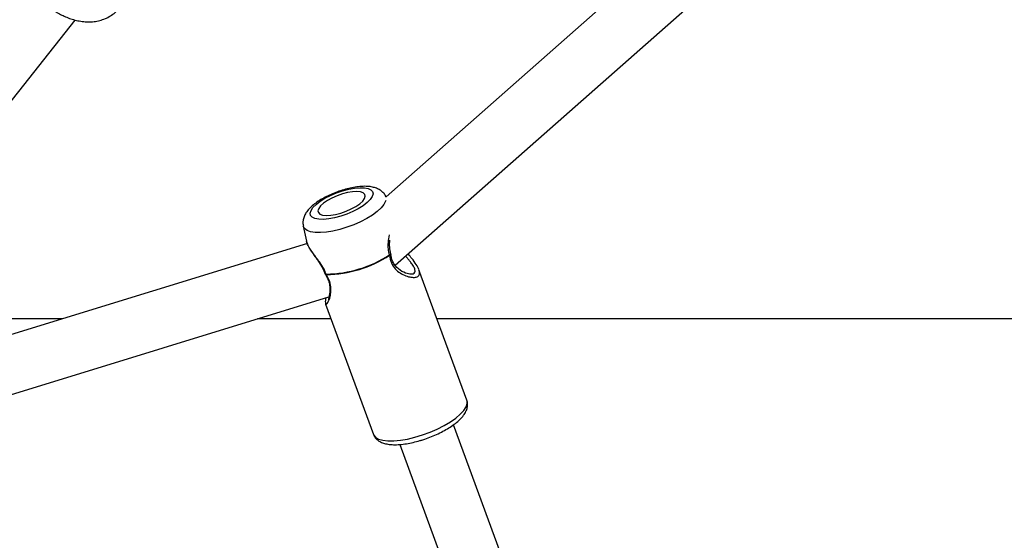
# Model space of a CAD drawing. Units: millimetres. Extents: x 7524 to 14616, y 16481 to 23104.
# Drawn here: x 10452 to 10727, y 19195 to 19340 of the extents above; entities that cross this region are included whole.
import ezdxf

# ---------------------------------------------------------------- set-up
doc = ezdxf.new("R2010")
doc.units = ezdxf.units.MM
doc.header["$LTSCALE"] = 100

msp = doc.modelspace()

# ---------------------------------------------------------------- linework, layer by layer
at = {"color": 7, "linetype": 'Continuous', "lineweight": 25}
for p, q in [((10716.39, 19433.53), (10554.78, 19290.89)), ((10557.35, 19271.82), (10726.98, 19421.53)), ((10437.65, 19301.97), (10467.92, 19340.33)), ((10554.78, 19290.89), (10554.62, 19291.18)), ((10531.66, 19282.75), (10532.57, 19278.49)), ((10532.81, 19277.86), (10178.32, 19168.76)), ((10577.36, 19234.12), (10563.98, 19270.55)), ((10562.03, 19269.34), (10562.12, 19269.35)), ((10181.81, 19153.09), (10538.83, 19262.97)), ((10537.88, 19260.96), (10551.26, 19224.53)), ((10464.48, 19256.83), (10418.92, 19256.83)), ((10539.4, 19256.83), (10518.87, 19256.83)), ((10901.68, 19256.83), (10569.02, 19256.83)), ((10662.34, 18985.59), (10573.61, 19227.22)), ((10558.59, 19221.69), (10647.32, 18980.08))]:
    msp.add_line(p, q, dxfattribs=at)
at = {"color": 8, "linetype": 'Continuous', "lineweight": 25}
msp.add_line((10554.62, 19291.18), (10554.77, 19290.81), dxfattribs=at)
at = {"color": 7, "linetype": 'Continuous', "lineweight": 25, "flags": 128}
for points in [[(10542.12, 19285.51), (10540.41, 19285.06), (10538.78, 19284.76), (10537.29, 19284.62), (10535.99, 19284.66), (10534.94, 19284.86), (10534.17, 19285.23), (10533.72, 19285.74), (10533.61, 19286.38), (10533.83, 19287.12), (10534.37, 19287.94), (10535.23, 19288.79), (10536.36, 19289.66), (10537.72, 19290.51), (10539.26, 19291.3), (10540.93, 19292), (10542.64, 19292.59), (10544.35, 19293.04), (10545.98, 19293.34), (10547.47, 19293.47), (10548.77, 19293.44), (10549.82, 19293.23), (10550.58, 19292.87), (10551.03, 19292.36), (10551.15, 19291.72), (10550.93, 19290.98), (10550.38, 19290.16), (10549.53, 19289.3), (10548.4, 19288.43), (10547.03, 19287.59), (10545.49, 19286.8), (10543.83, 19286.1), (10542.12, 19285.51)], [(10542.18, 19286.38), (10543.66, 19286.89), (10545.07, 19287.52), (10546.35, 19288.22), (10547.43, 19288.96), (10548.26, 19289.71), (10548.79, 19290.42), (10549, 19291.06), (10548.88, 19291.61), (10548.43, 19292.02), (10547.68, 19292.29), (10546.66, 19292.39), (10545.43, 19292.33), (10544.05, 19292.1), (10542.58, 19291.72), (10541.1, 19291.2), (10539.68, 19290.58), (10538.4, 19289.88), (10537.32, 19289.14), (10536.5, 19288.39), (10535.97, 19287.68), (10535.76, 19287.03), (10535.88, 19286.49), (10536.33, 19286.07), (10537.08, 19285.81), (10538.09, 19285.7), (10539.33, 19285.77), (10540.71, 19286), (10542.18, 19286.38)]]:
    msp.add_lwpolyline(points, dxfattribs=at)
at = {"color": 8, "linetype": 'Continuous', "lineweight": 25, "flags": 128}
for points in [[(10554.73, 19289.86), (10554.67, 19289.67), (10554.2, 19288.77), (10553.41, 19287.81), (10552.33, 19286.82), (10550.99, 19285.83), (10549.42, 19284.86), (10547.68, 19283.96), (10545.8, 19283.13), (10543.86, 19282.4), (10541.89, 19281.81), (10539.96, 19281.35), (10538.13, 19281.05), (10536.44, 19280.91), (10534.95, 19280.95), (10533.7, 19281.15), (10532.72, 19281.51), (10532.04, 19282.02), (10531.68, 19282.67), (10531.66, 19282.75)], [(10551.26, 19224.53), (10551.35, 19224.34), (10551.87, 19223.7), (10552.72, 19223.21), (10553.87, 19222.87), (10555.29, 19222.7), (10556.95, 19222.7), (10558.79, 19222.88), (10560.78, 19223.22), (10562.86, 19223.71), (10564.98, 19224.36), (10567.08, 19225.13), (10569.1, 19226.01), (10571.01, 19226.98), (10572.74, 19228.01), (10574.25, 19229.07), (10575.5, 19230.14), (10576.47, 19231.19), (10577.12, 19232.19), (10577.44, 19233.11), (10577.41, 19233.94), (10577.36, 19234.12)]]:
    msp.add_lwpolyline(points, dxfattribs=at)
at = {"color": 7, "linetype": 'Continuous', "lineweight": 25}
for centre, radius, start, end in [((10537.69, 19302.27), 32.95, 270.6641, 303.1923), ((10537.73, 19302.17), 32.97, 270.6641, 303.1923), ((10554.19, 19273.99), 1.7, 20.2037, 24.4736), ((10555.17, 19274.66), 1, 5.9417, 17.0073), ((10538.77, 19269.67), 1, 199.6285, 210.6221), ((10539.21, 19269.6), 1.17, 193.9641, 200.1196)]:
    msp.add_arc(centre, radius, start, end, dxfattribs=at)
for points, knots in [([(10460.63, 19344), (10461.23, 19343.55), (10462.07, 19342.93), (10463.41, 19342.13), (10464.58, 19341.52), (10466.01, 19340.9), (10467.53, 19340.4), (10469.13, 19340.02), (10470.77, 19339.81), (10472.43, 19339.79), (10474.06, 19339.98), (10475.65, 19340.39), (10477.15, 19341.03), (10478.51, 19341.91), (10479.48, 19342.73), (10479.9, 19343.3), (10480, 19343.44)], [0, 0, 0, 0, 0.095654, 0.135038, 0.200109, 0.267405, 0.339358, 0.414192, 0.491231, 0.569829, 0.649491, 0.729817, 0.810617, 0.892043, 0.974665, 1, 1, 1, 1]), ([(10554.61, 19291.18), (10554.61, 19291.2), (10554.47, 19291.57), (10553.94, 19292.15), (10553.12, 19292.85), (10552.13, 19293.34), (10550.97, 19293.68), (10549.58, 19293.86), (10547.96, 19293.85), (10546.19, 19293.65), (10544.37, 19293.29), (10542.54, 19292.78), (10540.74, 19292.16), (10538.99, 19291.42), (10537.34, 19290.58), (10535.82, 19289.66), (10534.44, 19288.65), (10533.29, 19287.57), (10532.44, 19286.48), (10531.86, 19285.38), (10531.58, 19284.28), (10531.52, 19283.39), (10531.65, 19282.91), (10531.69, 19282.79)], [0, 0, 0, 0, 0.002645, 0.043233, 0.083159, 0.12515, 0.172093, 0.226503, 0.28667, 0.345725, 0.402868, 0.458854, 0.514309, 0.569703, 0.625366, 0.681757, 0.739575, 0.799947, 0.85611, 0.90346, 0.945931, 0.986192, 1, 1, 1, 1]), ([(10556.12, 19274.95), (10555.99, 19275.58), (10555.71, 19276.86), (10555.79, 19278.15), (10555.83, 19278.81)], [0, 0, 0, 0, 0.4912907, 1, 1, 1, 1]), ([(10532.57, 19278.5), (10532.72, 19278.04), (10533.05, 19277), (10534.32, 19275.07), (10535.79, 19273.05), (10537.08, 19271.07), (10537.58, 19269.92), (10537.83, 19269.33)], [0, 0, 0, 0, 0.191456, 0.425979, 0.69843, 0.846566, 1, 1, 1, 1]), ([(10538.08, 19269.32), (10537.86, 19269.83), (10537.4, 19270.9), (10536.45, 19272.37), (10535.45, 19273.76), (10534.16, 19275.47), (10533.14, 19277), (10532.63, 19278.1), (10532.6, 19278.43), (10532.6, 19278.49)], [0, 0, 0, 0, 0.1283099, 0.2670488, 0.4016861, 0.5417183, 0.8219815, 0.9648892, 1, 1, 1, 1]), ([(10562.17, 19269.33), (10561.71, 19269.31), (10560.81, 19269.28), (10558.75, 19270.24), (10557.19, 19271.69), (10556.38, 19273.34), (10556.24, 19274.29), (10556.16, 19274.77)], [0, 0, 0, 0, 0.265852, 0.527069, 0.77047, 0.885424, 1, 1, 1, 1]), ([(10563.97, 19270.58), (10563.75, 19271.04), (10563.29, 19272.02), (10562.15, 19273.51), (10561.32, 19274.51), (10560.96, 19274.94), (10560.93, 19274.98)], [0, 0, 0, 0, 0.340794, 0.726722, 0.976251, 1, 1, 1, 1]), ([(10537.91, 19269.16), (10538.15, 19268.72), (10538.63, 19267.82), (10539.01, 19266.5), (10539.12, 19265.3), (10539.06, 19263.9), (10538.75, 19262.56), (10538.69, 19262.32), (10538.67, 19262.2)], [0, 0, 0, 0, 0.117898, 0.235938, 0.357978, 0.484588, 0.748313, 1, 1, 1, 1]), ([(10537.94, 19262.69), (10537.89, 19262.31), (10537.78, 19261.5), (10537.85, 19261.13), (10537.89, 19260.94)], [0, 0, 0, 0, 0.46451, 1, 1, 1, 1]), ([(10564.56, 19222.87), (10564.9, 19222.98), (10565.88, 19223.29), (10567.51, 19223.89), (10569.37, 19224.71), (10571.13, 19225.61), (10572.75, 19226.58), (10574.2, 19227.61), (10575.45, 19228.7), (10576.44, 19229.81), (10577.12, 19230.9), (10577.52, 19231.98), (10577.6, 19233.01), (10577.53, 19233.76), (10577.35, 19234.09), (10577.33, 19234.13)], [0, 0, 0, 0, 0.047367, 0.1373146, 0.2273747, 0.3176809, 0.4085783, 0.5005321, 0.5942377, 0.6907196, 0.7787254, 0.8554616, 0.9248271, 0.9912053, 1, 1, 1, 1]), ([(10551.3, 19224.54), (10551.38, 19224.33), (10551.57, 19223.8), (10552.18, 19223.1), (10553.02, 19222.49), (10554.07, 19222.04), (10555.34, 19221.74), (10556.87, 19221.61), (10558.6, 19221.66), (10560.45, 19221.88), (10562.33, 19222.26), (10563.71, 19222.62), (10564.44, 19222.84), (10564.56, 19222.87)], [0, 0, 0, 0, 0.053528, 0.137043, 0.221891, 0.314812, 0.420346, 0.53587, 0.651775, 0.765128, 0.876574, 0.980685, 1, 1, 1, 1])]:
    msp.add_open_spline(points, degree=3, knots=knots, dxfattribs=at)
at = {"color": 8, "linetype": 'Continuous', "lineweight": 25}
for points, knots in [([(10555.73, 19274.69), (10555.61, 19275.24), (10555.42, 19276.07), (10555.39, 19277.23), (10555.43, 19278.59), (10555.6, 19279.57), (10555.72, 19280.27)], [0, 0, 0, 0, 0.292205, 0.446504, 0.608697, 1, 1, 1, 1]), ([(10555.73, 19274.69), (10555.8, 19274.72), (10555.94, 19274.79), (10556.1, 19274.88), (10556.11, 19274.93), (10556.12, 19274.96)], [0, 0, 0, 0, 0.271958, 0.612927, 1, 1, 1, 1]), ([(10556.16, 19274.76), (10556.15, 19274.74), (10556.14, 19274.7), (10556.01, 19274.64), (10555.86, 19274.6), (10555.78, 19274.57)], [0, 0, 0, 0, 0.3426105, 0.6177159, 1, 1, 1, 1]), ([(10555.78, 19274.57), (10555.9, 19273.84), (10556.14, 19272.39), (10557.31, 19270.72), (10558.75, 19269.52), (10560.31, 19268.77), (10561.79, 19268.4), (10563.04, 19268.38), (10563.89, 19268.75), (10564.27, 19269.47), (10564.07, 19270.2), (10563.97, 19270.54)], [0, 0, 0, 0, 0.107653, 0.215434, 0.321032, 0.436058, 0.54923, 0.66342, 0.779814, 0.893969, 1, 1, 1, 1]), ([(10562.12, 19269.35), (10562.2, 19269.37), (10562.56, 19269.42), (10562.87, 19269.81), (10562.92, 19270.41), (10562.72, 19271.02), (10562.38, 19271.68), (10561.93, 19272.32), (10561.47, 19272.89), (10561.2, 19273.22), (10560.9, 19273.57), (10560.68, 19273.82), (10560.46, 19274.07), (10560.33, 19274.2), (10560.22, 19274.33), (10560.2, 19274.34)], [0, 0, 0, 0, 0.04989, 0.220893, 0.39702, 0.487155, 0.579436, 0.745328, 0.791587, 0.839781, 0.88993, 0.942054, 0.947916, 0.994678, 1, 1, 1, 1]), ([(10537.84, 19269.34), (10537.84, 19269.33), (10537.83, 19269.31), (10537.91, 19269.3), (10538.03, 19269.31), (10538.08, 19269.32)], [0, 0, 0, 0, 0.125858, 0.612153, 1, 1, 1, 1]), ([(10537.9, 19260.97), (10537.9, 19260.95), (10537.91, 19260.72), (10538.14, 19260.84), (10538.52, 19261.3), (10538.97, 19262.27), (10539.34, 19263.61), (10539.46, 19265.29), (10539.17, 19267.22), (10538.47, 19268.54), (10538.11, 19269.2)], [0, 0, 0, 0, 0.00968, 0.158304, 0.302991, 0.446444, 0.592404, 0.726562, 0.863344, 1, 1, 1, 1]), ([(10537.91, 19269.16), (10537.92, 19269.16), (10537.95, 19269.14), (10538.05, 19269.18), (10538.11, 19269.2)], [0, 0, 0, 0, 0.418427, 1, 1, 1, 1])]:
    msp.add_open_spline(points, degree=3, knots=knots, dxfattribs=at)

doc.saveas('drawing.dxf')
